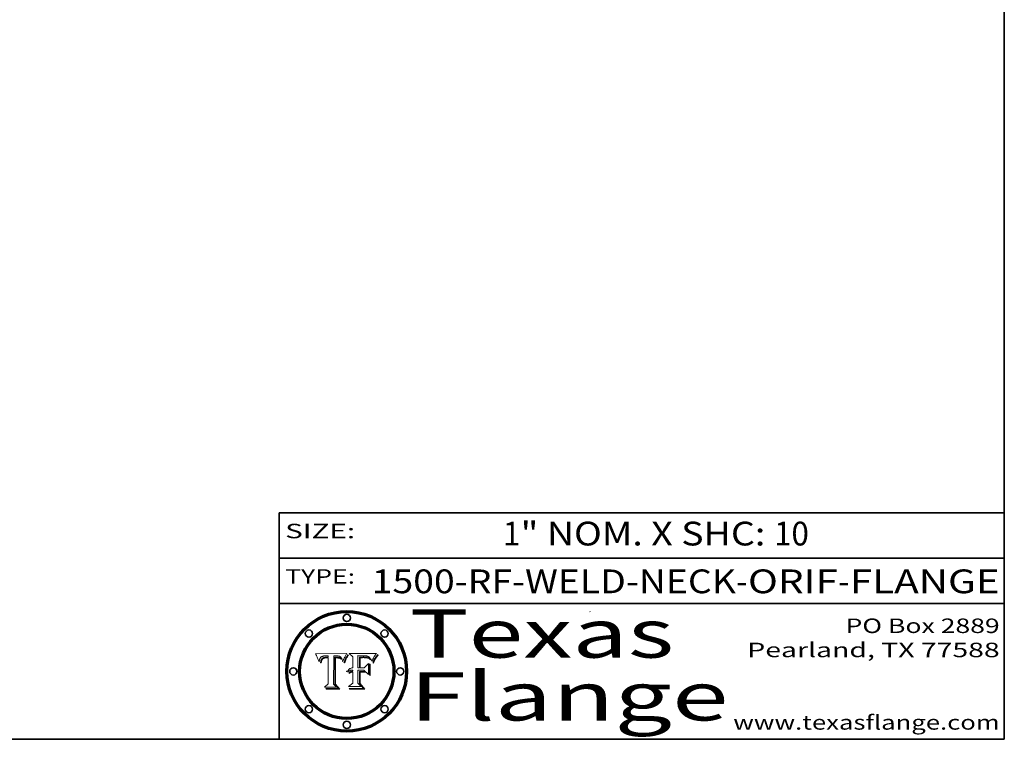
# Model space of a CAD drawing. Extents: x 0 to 10.8, y 0 to 8.3.
# Drawn here: x 6.7 to 10.8, y 0.2 to 3.2 of the extents above; entities that cross this region are included whole.
import ezdxf
from ezdxf.enums import TextEntityAlignment as Align

# ---------------------------------------------------------------- set-up
doc = ezdxf.new("R2010")
doc.units = 0
doc.header["$MEASUREMENT"] = 0
doc.layers.get('0').update_dxf_attribs({"lineweight": 13})
doc.layers.add('1', color=7, linetype='Continuous', lineweight=13)
doc.styles.get("Standard").update_dxf_attribs({"font": 'isocp.shx'})

# ---------------------------------------------------------------- blocks, each defined once
blk = doc.blocks.new('BLOCK1')
at = {"color": 7, "lineweight": 13, "ltscale": 0.03937}
for s, height, p, p2 in [('1500-RF-WELD-NECK', 0.098425, (8.133, 0.8547), (9.6396, 0.8547)), ('ORIF', 0.09843, (9.6895, 0.8547), (10.061, 0.8547)), ('FLANGE', 0.09843, (10.1109, 0.8547), (10.731, 0.8547)), ('-', 0.0984, (9.6411, 0.8547), (9.688, 0.8547)), ('-', 0.0984, (10.0625, 0.8547), (10.1094, 0.8547))]:
    blk.add_text(s, height=height, dxfattribs=at).set_placement(p, p2, align=Align.FIT)
blk = doc.blocks.new('BLOCK2')
at = {"color": 7, "lineweight": 13, "ltscale": 0.03937}
for s, height, p, p2 in [('1', 0.0984, (8.6762, 1.0524), (8.7473, 1.0524)), ('" NOM. X SHC: ', 0.098425, (8.7488, 1.0524), (9.7962, 1.0524)), ('10', 0.09843, (9.7977, 1.0524), (9.9414, 1.0524))]:
    blk.add_text(s, height=height, dxfattribs=at).set_placement(p, p2, align=Align.FIT)
blk = doc.blocks.new('BLOCK3')
at = {"color": 7, "lineweight": 13, "ltscale": 0.03937}
for s, p, p2 in [('PO Box 2889', (10.0931, 0.69), (10.7308, 0.69)), ('Pearland, TX 77588', (9.6867, 0.59), (10.7308, 0.59)), ('www.texasflange.com', (9.6286, 0.29), (10.7308, 0.29))]:
    blk.add_text(s, height=0.06, dxfattribs=at).set_placement(p, p2, align=Align.FIT)
blk = doc.blocks.new('BLOCK4')
at = {"color": 7, "lineweight": 13, "ltscale": 0.03937}
for s, p, p2 in [('Texas', (8.2892, 0.5879), (9.3837, 0.5879)), ('Flange', (8.2892, 0.3279), (9.6089, 0.3279))]:
    blk.add_text(s, height=0.2, dxfattribs=at).set_placement(p, p2, align=Align.FIT)
blk = doc.blocks.new('BLOCK5')
at = {"color": 7, "lineweight": 5, "ltscale": 0.00324}
blk.add_line((8.0298, 0.6053), (7.9003, 0.6042), dxfattribs=at)
at = {"color": 7, "lineweight": 5, "ltscale": 0.000103115}
blk.add_line((7.9003, 0.6042), (7.9022, 0.6005), dxfattribs=at)
at = {"color": 7, "lineweight": 5, "ltscale": 0.000100453}
blk.add_line((7.9022, 0.6005), (7.9039, 0.597), dxfattribs=at)
at = {"color": 7, "lineweight": 5, "ltscale": 9.78009e-05}
blk.add_line((7.9039, 0.597), (7.9056, 0.5934), dxfattribs=at)
at = {"color": 7, "lineweight": 5, "ltscale": 9.51532e-05}
blk.add_line((7.9056, 0.5934), (7.9072, 0.59), dxfattribs=at)
at = {"color": 7, "lineweight": 5, "ltscale": 9.25048e-05}
blk.add_line((7.9072, 0.59), (7.9087, 0.5866), dxfattribs=at)
at = {"color": 7, "lineweight": 5, "ltscale": 8.99068e-05}
blk.add_line((7.9087, 0.5866), (7.9101, 0.5833), dxfattribs=at)
at = {"color": 7, "lineweight": 5, "ltscale": 8.73531e-05}
blk.add_line((7.9101, 0.5833), (7.9114, 0.58), dxfattribs=at)
at = {"color": 7, "lineweight": 5, "ltscale": 8.48421e-05}
blk.add_line((7.9114, 0.58), (7.9126, 0.5768), dxfattribs=at)
at = {"color": 7, "lineweight": 5, "ltscale": 8.23394e-05}
blk.add_line((7.9126, 0.5768), (7.9137, 0.5737), dxfattribs=at)
at = {"color": 7, "lineweight": 5, "ltscale": 9.5007e-05}
blk.add_line((7.9137, 0.5737), (7.9159, 0.5707), dxfattribs=at)
at = {"color": 7, "lineweight": 5, "ltscale": 6.5787e-05}
blk.add_line((7.9159, 0.5707), (7.9161, 0.5733), dxfattribs=at)
at = {"color": 7, "lineweight": 5, "ltscale": 6.21658e-05}
blk.add_line((7.9161, 0.5733), (7.9164, 0.5758), dxfattribs=at)
at = {"color": 7, "lineweight": 5, "ltscale": 5.86699e-05}
blk.add_line((7.9164, 0.5758), (7.9168, 0.5781), dxfattribs=at)
at = {"color": 7, "lineweight": 5, "ltscale": 5.54066e-05}
blk.add_line((7.9168, 0.5781), (7.9173, 0.5802), dxfattribs=at)
at = {"color": 7, "lineweight": 5, "ltscale": 5.23527e-05}
blk.add_line((7.9173, 0.5802), (7.918, 0.5822), dxfattribs=at)
at = {"color": 7, "lineweight": 5, "ltscale": 4.95602e-05}
blk.add_line((7.918, 0.5822), (7.9187, 0.5841), dxfattribs=at)
at = {"color": 7, "lineweight": 5, "ltscale": 4.71572e-05}
blk.add_line((7.9187, 0.5841), (7.9195, 0.5858), dxfattribs=at)
at = {"color": 7, "lineweight": 5, "ltscale": 4.50516e-05}
blk.add_line((7.9195, 0.5858), (7.9205, 0.5873), dxfattribs=at)
at = {"color": 7, "lineweight": 5, "ltscale": 4.34491e-05}
blk.add_line((7.9205, 0.5873), (7.9216, 0.5887), dxfattribs=at)
at = {"color": 7, "lineweight": 5, "ltscale": 4.22981e-05}
blk.add_line((7.9216, 0.5887), (7.9228, 0.5899), dxfattribs=at)
at = {"color": 7, "lineweight": 5, "ltscale": 5.82307e-05}
blk.add_line((7.9221, 0.5719), (7.9217, 0.5696), dxfattribs=at)
at = {"color": 7, "lineweight": 5, "ltscale": 5.4813e-05}
blk.add_line((7.9225, 0.574), (7.9221, 0.5719), dxfattribs=at)
at = {"color": 7, "lineweight": 5, "ltscale": 5.15682e-05}
blk.add_line((7.9231, 0.576), (7.9225, 0.574), dxfattribs=at)
at = {"color": 7, "lineweight": 5, "ltscale": 4.24485e-05}
blk.add_line((7.9228, 0.5899), (7.9241, 0.591), dxfattribs=at)
at = {"color": 7, "lineweight": 5, "ltscale": 4.84865e-05}
blk.add_line((7.9237, 0.5778), (7.9231, 0.576), dxfattribs=at)
at = {"color": 7, "lineweight": 5, "ltscale": 4.56021e-05}
blk.add_line((7.9244, 0.5795), (7.9237, 0.5778), dxfattribs=at)
at = {"color": 7, "lineweight": 5, "ltscale": 4.38915e-05}
blk.add_line((7.9241, 0.591), (7.9255, 0.5919), dxfattribs=at)
at = {"color": 7, "lineweight": 5, "ltscale": 4.29647e-05}
blk.add_line((7.9252, 0.5811), (7.9244, 0.5795), dxfattribs=at)
at = {"color": 7, "lineweight": 5, "ltscale": 5.06901e-05}
blk.add_line((7.9245, 0.5693), (7.9248, 0.5713), dxfattribs=at)
at = {"color": 7, "lineweight": 5, "ltscale": 4.77131e-05}
blk.add_line((7.9248, 0.5713), (7.9251, 0.5731), dxfattribs=at)
at = {"color": 7, "lineweight": 5, "ltscale": 4.48863e-05}
blk.add_line((7.9251, 0.5731), (7.9256, 0.5749), dxfattribs=at)
at = {"color": 7, "lineweight": 5, "ltscale": 4.06864e-05}
blk.add_line((7.926, 0.5824), (7.9252, 0.5811), dxfattribs=at)
at = {"color": 7, "lineweight": 5, "ltscale": 4.58171e-05}
blk.add_line((7.9255, 0.5919), (7.9272, 0.5928), dxfattribs=at)
at = {"color": 7, "lineweight": 5, "ltscale": 4.22422e-05}
blk.add_line((7.9256, 0.5749), (7.9261, 0.5765), dxfattribs=at)
at = {"color": 7, "lineweight": 5, "ltscale": 3.86873e-05}
blk.add_line((7.927, 0.5837), (7.926, 0.5824), dxfattribs=at)
at = {"color": 7, "lineweight": 5, "ltscale": 7.72266e-05}
blk.add_line((7.9261, 0.5765), (7.9274, 0.5793), dxfattribs=at)
at = {"color": 7, "lineweight": 5, "ltscale": 7.40831e-05}
blk.add_line((7.9291, 0.5857), (7.927, 0.5837), dxfattribs=at)
at = {"color": 7, "lineweight": 5, "ltscale": 4.81176e-05}
blk.add_line((7.9272, 0.5928), (7.9289, 0.5935), dxfattribs=at)
at = {"color": 7, "lineweight": 5, "ltscale": 6.93722e-05}
blk.add_line((7.9274, 0.5793), (7.9289, 0.5816), dxfattribs=at)
at = {"color": 7, "lineweight": 5, "ltscale": 5.08108e-05}
blk.add_line((7.9289, 0.5935), (7.9309, 0.5941), dxfattribs=at)
at = {"color": 7, "lineweight": 5, "ltscale": 6.514e-05}
blk.add_line((7.9289, 0.5816), (7.9308, 0.5834), dxfattribs=at)
at = {"color": 7, "lineweight": 5, "ltscale": 3.83282e-05}
blk.add_line((7.9304, 0.5865), (7.9291, 0.5857), dxfattribs=at)
at = {"color": 7, "lineweight": 5, "ltscale": 4.01292e-05}
blk.add_line((7.9318, 0.5873), (7.9304, 0.5865), dxfattribs=at)
at = {"color": 7, "lineweight": 5, "ltscale": 6.9428e-05}
blk.add_line((7.9308, 0.5834), (7.9332, 0.5848), dxfattribs=at)
at = {"color": 7, "lineweight": 5, "ltscale": 5.37678e-05}
blk.add_line((7.9309, 0.5941), (7.933, 0.5946), dxfattribs=at)
at = {"color": 7, "lineweight": 5, "ltscale": 4.21777e-05}
blk.add_line((7.9334, 0.5879), (7.9318, 0.5873), dxfattribs=at)
at = {"color": 7, "lineweight": 5, "ltscale": 5.70415e-05}
blk.add_line((7.933, 0.5946), (7.9352, 0.595), dxfattribs=at)
at = {"color": 7, "lineweight": 5, "ltscale": 3.75465e-05}
blk.add_line((7.9332, 0.5848), (7.9346, 0.5853), dxfattribs=at)
at = {"color": 7, "lineweight": 5, "ltscale": 4.46091e-05}
blk.add_line((7.9351, 0.5885), (7.9334, 0.5879), dxfattribs=at)
at = {"color": 7, "lineweight": 5, "ltscale": 3.98865e-05}
blk.add_line((7.9346, 0.5853), (7.9362, 0.5858), dxfattribs=at)
at = {"color": 7, "lineweight": 5, "ltscale": 4.73192e-05}
blk.add_line((7.9369, 0.5889), (7.9351, 0.5885), dxfattribs=at)
at = {"color": 7, "lineweight": 5, "ltscale": 6.04204e-05}
blk.add_line((7.9352, 0.595), (7.9376, 0.5953), dxfattribs=at)
at = {"color": 7, "lineweight": 5, "ltscale": 4.23744e-05}
blk.add_line((7.9362, 0.5858), (7.9378, 0.5862), dxfattribs=at)
at = {"color": 7, "lineweight": 5, "ltscale": 5.02154e-05}
blk.add_line((7.9389, 0.5893), (7.9369, 0.5889), dxfattribs=at)
at = {"color": 7, "lineweight": 5, "ltscale": 6.4089e-05}
blk.add_line((7.9376, 0.5953), (7.9402, 0.5955), dxfattribs=at)
at = {"color": 7, "lineweight": 5, "ltscale": 4.50998e-05}
blk.add_line((7.9378, 0.5862), (7.9396, 0.5865), dxfattribs=at)
at = {"color": 7, "lineweight": 5, "ltscale": 5.3275e-05}
blk.add_line((7.941, 0.5895), (7.9389, 0.5893), dxfattribs=at)
at = {"color": 7, "lineweight": 5, "ltscale": 4.79821e-05}
blk.add_line((7.9396, 0.5865), (7.9415, 0.5867), dxfattribs=at)
at = {"color": 7, "lineweight": 5, "ltscale": 6.78085e-05}
blk.add_line((7.9402, 0.5955), (7.9429, 0.5956), dxfattribs=at)
at = {"color": 7, "lineweight": 5, "ltscale": 5.65615e-05}
blk.add_line((7.9433, 0.5897), (7.941, 0.5895), dxfattribs=at)
at = {"color": 7, "lineweight": 5, "ltscale": 5.09872e-05}
blk.add_line((7.9415, 0.5867), (7.9435, 0.5869), dxfattribs=at)
at = {"color": 7, "lineweight": 5, "ltscale": 5.0286e-05}
blk.add_line((7.9429, 0.5956), (7.9449, 0.5955), dxfattribs=at)
at = {"color": 7, "lineweight": 5, "ltscale": 5.99065e-05}
blk.add_line((7.9457, 0.5897), (7.9433, 0.5897), dxfattribs=at)
at = {"color": 7, "lineweight": 5, "ltscale": 5.40933e-05}
blk.add_line((7.9435, 0.5869), (7.9457, 0.5869), dxfattribs=at)
at = {"color": 7, "lineweight": 5, "ltscale": 5.14153e-05}
blk.add_line((7.9449, 0.5955), (7.9469, 0.5955), dxfattribs=at)
at = {"color": 7, "lineweight": 5, "ltscale": 0.000162237}
blk.add_line((7.9522, 0.5896), (7.9457, 0.5897), dxfattribs=at)
at = {"color": 7, "lineweight": 5, "ltscale": 0.000191986}
blk.add_line((7.9457, 0.5869), (7.9534, 0.5868), dxfattribs=at)
at = {"color": 7, "lineweight": 5, "ltscale": 5.25609e-05}
blk.add_line((7.9469, 0.5955), (7.949, 0.5953), dxfattribs=at)
at = {"color": 7, "lineweight": 5, "ltscale": 5.37478e-05}
blk.add_line((7.949, 0.5953), (7.9512, 0.5951), dxfattribs=at)
at = {"color": 7, "lineweight": 5, "ltscale": 5.49198e-05}
blk.add_line((7.9512, 0.5951), (7.9534, 0.5949), dxfattribs=at)
at = {"color": 7, "lineweight": 5, "ltscale": 0.000135787}
blk.add_line((7.9534, 0.5949), (7.9522, 0.5896), dxfattribs=at)
at = {"color": 7, "lineweight": 5, "ltscale": 0.00269}
blk.add_line((7.9534, 0.5868), (7.9534, 0.4792), dxfattribs=at)
at = {"color": 7, "lineweight": 5, "ltscale": 0.002931}
blk.add_line((7.9749, 0.4783), (7.9762, 0.5956), dxfattribs=at)
at = {"color": 7, "lineweight": 5, "ltscale": 4.88309e-05}
blk.add_line((7.9762, 0.5956), (7.9781, 0.5957), dxfattribs=at)
at = {"color": 7, "lineweight": 5, "ltscale": 4.87696e-05}
blk.add_line((7.9781, 0.5957), (7.9801, 0.5958), dxfattribs=at)
at = {"color": 7, "lineweight": 5, "ltscale": 4.87218e-05}
blk.add_line((7.9801, 0.5958), (7.982, 0.5959), dxfattribs=at)
at = {"color": 7, "lineweight": 5, "ltscale": 4.86926e-05}
blk.add_line((7.982, 0.5959), (7.984, 0.596), dxfattribs=at)
at = {"color": 7, "lineweight": 5, "ltscale": 4.8677e-05}
blk.add_line((7.984, 0.596), (7.9859, 0.596), dxfattribs=at)
at = {"color": 7, "lineweight": 5, "ltscale": 5.79538e-05}
blk.add_line((7.9859, 0.596), (7.9882, 0.5959), dxfattribs=at)
at = {"color": 7, "lineweight": 5, "ltscale": 5.50105e-05}
blk.add_line((7.9882, 0.5959), (7.9904, 0.5958), dxfattribs=at)
at = {"color": 7, "lineweight": 5, "ltscale": 5.22111e-05}
blk.add_line((7.9904, 0.5958), (7.9925, 0.5956), dxfattribs=at)
at = {"color": 7, "lineweight": 5, "ltscale": 4.94853e-05}
blk.add_line((7.9925, 0.5956), (7.9945, 0.5952), dxfattribs=at)
at = {"color": 7, "lineweight": 5, "ltscale": 4.69867e-05}
blk.add_line((7.9945, 0.5952), (7.9963, 0.5948), dxfattribs=at)
at = {"color": 7, "lineweight": 5, "ltscale": 4.4644e-05}
blk.add_line((7.9963, 0.5948), (7.998, 0.5943), dxfattribs=at)
at = {"color": 7, "lineweight": 5, "ltscale": 4.25388e-05}
blk.add_line((7.998, 0.5943), (7.9996, 0.5937), dxfattribs=at)
at = {"color": 7, "lineweight": 5, "ltscale": 4.06936e-05}
blk.add_line((7.9996, 0.5937), (8.001, 0.5929), dxfattribs=at)
at = {"color": 7, "lineweight": 5, "ltscale": 3.91439e-05}
blk.add_line((8.001, 0.5929), (8.0024, 0.5921), dxfattribs=at)
at = {"color": 7, "lineweight": 5, "ltscale": 3.79217e-05}
blk.add_line((8.0024, 0.5921), (8.0036, 0.5912), dxfattribs=at)
at = {"color": 7, "lineweight": 5, "ltscale": 3.82045e-05}
blk.add_line((8.0036, 0.5912), (8.0047, 0.5902), dxfattribs=at)
at = {"color": 7, "lineweight": 5, "ltscale": 3.99235e-05}
blk.add_line((8.0047, 0.5902), (8.0058, 0.589), dxfattribs=at)
at = {"color": 7, "lineweight": 5, "ltscale": 4.20052e-05}
blk.add_line((8.0058, 0.589), (8.0068, 0.5877), dxfattribs=at)
at = {"color": 7, "lineweight": 5, "ltscale": 4.42829e-05}
blk.add_line((8.0068, 0.5877), (8.0078, 0.5862), dxfattribs=at)
at = {"color": 7, "lineweight": 5, "ltscale": 4.68654e-05}
blk.add_line((8.0078, 0.5862), (8.0087, 0.5846), dxfattribs=at)
at = {"color": 7, "lineweight": 5, "ltscale": 4.95626e-05}
blk.add_line((8.0087, 0.5846), (8.0096, 0.5828), dxfattribs=at)
at = {"color": 7, "lineweight": 5, "ltscale": 5.25037e-05}
blk.add_line((8.0096, 0.5828), (8.0104, 0.5809), dxfattribs=at)
at = {"color": 7, "lineweight": 5, "ltscale": 5.554e-05}
blk.add_line((8.0104, 0.5809), (8.0112, 0.5788), dxfattribs=at)
at = {"color": 7, "lineweight": 5, "ltscale": 5.87204e-05}
blk.add_line((8.0112, 0.5788), (8.0119, 0.5765), dxfattribs=at)
at = {"color": 7, "lineweight": 5, "ltscale": 6.19363e-05}
blk.add_line((8.0119, 0.5765), (8.0125, 0.5741), dxfattribs=at)
at = {"color": 7, "lineweight": 5, "ltscale": 5.73529e-05}
blk.add_line((8.0125, 0.5741), (8.0141, 0.5725), dxfattribs=at)
at = {"color": 7, "lineweight": 5, "ltscale": 5.36381e-05}
blk.add_line((8.0141, 0.5725), (8.0148, 0.5746), dxfattribs=at)
at = {"color": 7, "lineweight": 5, "ltscale": 5.20356e-05}
blk.add_line((8.0148, 0.5746), (8.0155, 0.5765), dxfattribs=at)
at = {"color": 7, "lineweight": 5, "ltscale": 5.05025e-05}
blk.add_line((8.0155, 0.5765), (8.0161, 0.5784), dxfattribs=at)
at = {"color": 7, "lineweight": 5, "ltscale": 4.89753e-05}
blk.add_line((8.0161, 0.5784), (8.0168, 0.5803), dxfattribs=at)
at = {"color": 7, "lineweight": 5, "ltscale": 4.74568e-05}
blk.add_line((8.0168, 0.5803), (8.0175, 0.582), dxfattribs=at)
at = {"color": 7, "lineweight": 5, "ltscale": 4.59543e-05}
blk.add_line((8.0175, 0.582), (8.0182, 0.5837), dxfattribs=at)
at = {"color": 7, "lineweight": 5, "ltscale": 4.4442e-05}
blk.add_line((8.0182, 0.5837), (8.019, 0.5854), dxfattribs=at)
at = {"color": 7, "lineweight": 5, "ltscale": 4.29963e-05}
blk.add_line((8.019, 0.5854), (8.0197, 0.5869), dxfattribs=at)
at = {"color": 7, "lineweight": 5, "ltscale": 4.15607e-05}
blk.add_line((8.0197, 0.5869), (8.0204, 0.5884), dxfattribs=at)
at = {"color": 7, "lineweight": 5, "ltscale": 4.0176e-05}
blk.add_line((8.0204, 0.5884), (8.0212, 0.5898), dxfattribs=at)
at = {"color": 7, "lineweight": 5, "ltscale": 0.000399523}
blk.add_line((8.0212, 0.5898), (8.029, 0.6038), dxfattribs=at)
at = {"color": 7, "lineweight": 5, "ltscale": 4.35633e-05}
blk.add_line((8.029, 0.6038), (8.0298, 0.6053), dxfattribs=at)
at = {"color": 7, "lineweight": 5, "ltscale": 6.17484e-05}
blk.add_line((7.9217, 0.5696), (7.9215, 0.5671), dxfattribs=at)
at = {"color": 7, "lineweight": 5, "ltscale": 7.03016e-05}
blk.add_line((7.9215, 0.5671), (7.9243, 0.5671), dxfattribs=at)
at = {"color": 7, "lineweight": 5, "ltscale": 5.37733e-05}
blk.add_line((7.9243, 0.5671), (7.9245, 0.5693), dxfattribs=at)
at = {"color": 7, "lineweight": 5, "ltscale": 0.000493338}
blk.add_line((7.9534, 0.4792), (7.9382, 0.4665), dxfattribs=at)
at = {"color": 7, "lineweight": 5, "ltscale": 0.001236}
blk.add_line((7.9382, 0.4665), (7.9876, 0.4665), dxfattribs=at)
at = {"color": 7, "lineweight": 5, "ltscale": 0.000434364}
blk.add_line((7.9876, 0.4665), (7.9749, 0.4783), dxfattribs=at)
blk = doc.blocks.new('BLOCK6')
at = {"color": 7, "lineweight": 5, "ltscale": 0.000504919}
blk.add_line((8.0398, 0.6053), (8.0544, 0.5913), dxfattribs=at)
at = {"color": 7, "lineweight": 5, "ltscale": 0.002807}
blk.add_line((8.1521, 0.6053), (8.0398, 0.6053), dxfattribs=at)
at = {"color": 7, "lineweight": 5, "ltscale": 0.001141}
blk.add_line((8.0544, 0.5913), (8.0544, 0.5457), dxfattribs=at)
at = {"color": 7, "lineweight": 5, "ltscale": 0.001265}
blk.add_line((8.076, 0.5457), (8.076, 0.5963), dxfattribs=at)
at = {"color": 7, "lineweight": 5, "ltscale": 0.00010009}
blk.add_line((8.076, 0.5963), (8.08, 0.5962), dxfattribs=at)
at = {"color": 7, "lineweight": 5, "ltscale": 0.000262297}
blk.add_line((8.08, 0.5962), (8.0905, 0.5961), dxfattribs=at)
at = {"color": 7, "lineweight": 5, "ltscale": 7.8458e-05}
blk.add_line((8.0857, 0.5905), (8.0826, 0.5904), dxfattribs=at)
at = {"color": 7, "lineweight": 5, "ltscale": 0.001117}
blk.add_line((8.0826, 0.5904), (8.0826, 0.5457), dxfattribs=at)
at = {"color": 7, "lineweight": 5, "ltscale": 6.71447e-05}
blk.add_line((8.0853, 0.5874), (8.088, 0.5876), dxfattribs=at)
at = {"color": 7, "lineweight": 5, "ltscale": 0.001044}
blk.add_line((8.0853, 0.5457), (8.0853, 0.5874), dxfattribs=at)
at = {"color": 7, "lineweight": 5, "ltscale": 6.79766e-05}
blk.add_line((8.0885, 0.5906), (8.0857, 0.5905), dxfattribs=at)
at = {"color": 7, "lineweight": 5, "ltscale": 6.25167e-05}
blk.add_line((8.088, 0.5876), (8.0905, 0.5878), dxfattribs=at)
at = {"color": 7, "lineweight": 5, "ltscale": 6.96783e-05}
blk.add_line((8.0913, 0.5907), (8.0885, 0.5906), dxfattribs=at)
at = {"color": 7, "lineweight": 5, "ltscale": 0.000154143}
blk.add_line((8.0905, 0.5961), (8.0967, 0.5962), dxfattribs=at)
at = {"color": 7, "lineweight": 5, "ltscale": 5.79292e-05}
blk.add_line((8.0905, 0.5878), (8.0928, 0.5879), dxfattribs=at)
at = {"color": 7, "lineweight": 5, "ltscale": 7.14161e-05}
blk.add_line((8.0941, 0.5907), (8.0913, 0.5907), dxfattribs=at)
at = {"color": 7, "lineweight": 5, "ltscale": 5.334e-05}
blk.add_line((8.0928, 0.5879), (8.0949, 0.588), dxfattribs=at)
at = {"color": 7, "lineweight": 5, "ltscale": 7.31315e-05}
blk.add_line((8.097, 0.5908), (8.0941, 0.5907), dxfattribs=at)
at = {"color": 7, "lineweight": 5, "ltscale": 4.87983e-05}
blk.add_line((8.0949, 0.588), (8.0969, 0.588), dxfattribs=at)
at = {"color": 7, "lineweight": 5, "ltscale": 8.03713e-05}
blk.add_line((8.0967, 0.5962), (8.0999, 0.5962), dxfattribs=at)
at = {"color": 7, "lineweight": 5, "ltscale": 6.31844e-05}
blk.add_line((8.0969, 0.588), (8.0994, 0.588), dxfattribs=at)
at = {"color": 7, "lineweight": 5, "ltscale": 7.48528e-05}
blk.add_line((8.1, 0.5908), (8.097, 0.5908), dxfattribs=at)
at = {"color": 7, "lineweight": 5, "ltscale": 5.98639e-05}
blk.add_line((8.0994, 0.588), (8.1018, 0.5879), dxfattribs=at)
at = {"color": 7, "lineweight": 5, "ltscale": 7.56285e-05}
blk.add_line((8.0999, 0.5962), (8.1029, 0.596), dxfattribs=at)
at = {"color": 7, "lineweight": 5, "ltscale": 0.000106204}
blk.add_line((8.1043, 0.5907), (8.1, 0.5908), dxfattribs=at)
at = {"color": 7, "lineweight": 5, "ltscale": 5.64828e-05}
blk.add_line((8.1018, 0.5879), (8.1041, 0.5878), dxfattribs=at)
at = {"color": 7, "lineweight": 5, "ltscale": 7.09728e-05}
blk.add_line((8.1029, 0.596), (8.1057, 0.5958), dxfattribs=at)
at = {"color": 7, "lineweight": 5, "ltscale": 5.31538e-05}
blk.add_line((8.1041, 0.5878), (8.1062, 0.5877), dxfattribs=at)
at = {"color": 7, "lineweight": 5, "ltscale": 9.82815e-05}
blk.add_line((8.1082, 0.5903), (8.1043, 0.5907), dxfattribs=at)
at = {"color": 7, "lineweight": 5, "ltscale": 6.64247e-05}
blk.add_line((8.1057, 0.5958), (8.1084, 0.5955), dxfattribs=at)
at = {"color": 7, "lineweight": 5, "ltscale": 4.98579e-05}
blk.add_line((8.1062, 0.5877), (8.1082, 0.5875), dxfattribs=at)
at = {"color": 7, "lineweight": 5, "ltscale": 9.07975e-05}
blk.add_line((8.1118, 0.5898), (8.1082, 0.5903), dxfattribs=at)
at = {"color": 7, "lineweight": 5, "ltscale": 4.65618e-05}
blk.add_line((8.1082, 0.5875), (8.11, 0.5873), dxfattribs=at)
at = {"color": 7, "lineweight": 5, "ltscale": 6.19662e-05}
blk.add_line((8.1084, 0.5955), (8.1108, 0.5951), dxfattribs=at)
at = {"color": 7, "lineweight": 5, "ltscale": 4.32948e-05}
blk.add_line((8.11, 0.5873), (8.1117, 0.5871), dxfattribs=at)
at = {"color": 7, "lineweight": 5, "ltscale": 5.76855e-05}
blk.add_line((8.1108, 0.5951), (8.1131, 0.5946), dxfattribs=at)
at = {"color": 7, "lineweight": 5, "ltscale": 4.01241e-05}
blk.add_line((8.1117, 0.5871), (8.1133, 0.5868), dxfattribs=at)
at = {"color": 7, "lineweight": 5, "ltscale": 8.37777e-05}
blk.add_line((8.115, 0.589), (8.1118, 0.5898), dxfattribs=at)
at = {"color": 7, "lineweight": 5, "ltscale": 5.35144e-05}
blk.add_line((8.1131, 0.5946), (8.1152, 0.5941), dxfattribs=at)
at = {"color": 7, "lineweight": 5, "ltscale": 7.07787e-05}
blk.add_line((8.1133, 0.5868), (8.1161, 0.5862), dxfattribs=at)
at = {"color": 7, "lineweight": 5, "ltscale": 7.75432e-05}
blk.add_line((8.118, 0.5879), (8.115, 0.589), dxfattribs=at)
at = {"color": 7, "lineweight": 5, "ltscale": 4.95647e-05}
blk.add_line((8.1152, 0.5941), (8.117, 0.5934), dxfattribs=at)
at = {"color": 7, "lineweight": 5, "ltscale": 6.48228e-05}
blk.add_line((8.1161, 0.5862), (8.1185, 0.5854), dxfattribs=at)
at = {"color": 7, "lineweight": 5, "ltscale": 4.59337e-05}
blk.add_line((8.117, 0.5934), (8.1187, 0.5927), dxfattribs=at)
at = {"color": 7, "lineweight": 5, "ltscale": 7.20711e-05}
blk.add_line((8.1205, 0.5867), (8.118, 0.5879), dxfattribs=at)
at = {"color": 7, "lineweight": 5, "ltscale": 6.55881e-05}
blk.add_line((8.1185, 0.5854), (8.1209, 0.5842), dxfattribs=at)
at = {"color": 7, "lineweight": 5, "ltscale": 4.25471e-05}
blk.add_line((8.1187, 0.5927), (8.1202, 0.5919), dxfattribs=at)
at = {"color": 7, "lineweight": 5, "ltscale": 4.25074e-05}
blk.add_line((8.1202, 0.5919), (8.1216, 0.5909), dxfattribs=at)
at = {"color": 7, "lineweight": 5, "ltscale": 6.77002e-05}
blk.add_line((8.1228, 0.5852), (8.1205, 0.5867), dxfattribs=at)
at = {"color": 7, "lineweight": 5, "ltscale": 6.70416e-05}
blk.add_line((8.1209, 0.5842), (8.1232, 0.5829), dxfattribs=at)
at = {"color": 7, "lineweight": 5, "ltscale": 4.57046e-05}
blk.add_line((8.1216, 0.5909), (8.123, 0.5897), dxfattribs=at)
at = {"color": 7, "lineweight": 5, "ltscale": 6.46171e-05}
blk.add_line((8.1247, 0.5835), (8.1228, 0.5852), dxfattribs=at)
at = {"color": 7, "lineweight": 5, "ltscale": 4.92938e-05}
blk.add_line((8.123, 0.5897), (8.1244, 0.5883), dxfattribs=at)
at = {"color": 7, "lineweight": 5, "ltscale": 6.91849e-05}
blk.add_line((8.1232, 0.5829), (8.1254, 0.5812), dxfattribs=at)
at = {"color": 7, "lineweight": 5, "ltscale": 5.30859e-05}
blk.add_line((8.1244, 0.5883), (8.1258, 0.5868), dxfattribs=at)
at = {"color": 7, "lineweight": 5, "ltscale": 6.30754e-05}
blk.add_line((8.1263, 0.5815), (8.1247, 0.5835), dxfattribs=at)
at = {"color": 7, "lineweight": 5, "ltscale": 7.18996e-05}
blk.add_line((8.1254, 0.5812), (8.1276, 0.5793), dxfattribs=at)
at = {"color": 7, "lineweight": 5, "ltscale": 5.71802e-05}
blk.add_line((8.1258, 0.5868), (8.1272, 0.585), dxfattribs=at)
at = {"color": 7, "lineweight": 5, "ltscale": 6.30147e-05}
blk.add_line((8.1276, 0.5793), (8.1263, 0.5815), dxfattribs=at)
at = {"color": 7, "lineweight": 5, "ltscale": 6.13618e-05}
blk.add_line((8.1272, 0.585), (8.1286, 0.583), dxfattribs=at)
at = {"color": 7, "lineweight": 5, "ltscale": 6.57329e-05}
blk.add_line((8.1286, 0.583), (8.13, 0.5807), dxfattribs=at)
at = {"color": 7, "lineweight": 5, "ltscale": 7.01949e-05}
blk.add_line((8.13, 0.5807), (8.1315, 0.5783), dxfattribs=at)
at = {"color": 7, "lineweight": 5, "ltscale": 7.47805e-05}
blk.add_line((8.1315, 0.5783), (8.1329, 0.5757), dxfattribs=at)
at = {"color": 7, "lineweight": 5, "ltscale": 7.93914e-05}
blk.add_line((8.1329, 0.5757), (8.1343, 0.5728), dxfattribs=at)
at = {"color": 7, "lineweight": 5, "ltscale": 5.82449e-05}
blk.add_line((8.1343, 0.5728), (8.1352, 0.575), dxfattribs=at)
at = {"color": 7, "lineweight": 5, "ltscale": 5.88925e-05}
blk.add_line((8.1352, 0.575), (8.136, 0.5772), dxfattribs=at)
at = {"color": 7, "lineweight": 5, "ltscale": 5.57078e-05}
blk.add_line((8.136, 0.5772), (8.1369, 0.5793), dxfattribs=at)
at = {"color": 7, "lineweight": 5, "ltscale": 5.2567e-05}
blk.add_line((8.1369, 0.5793), (8.1377, 0.5812), dxfattribs=at)
at = {"color": 7, "lineweight": 5, "ltscale": 4.94253e-05}
blk.add_line((8.1377, 0.5812), (8.1385, 0.583), dxfattribs=at)
at = {"color": 7, "lineweight": 5, "ltscale": 4.62924e-05}
blk.add_line((8.1385, 0.583), (8.1392, 0.5847), dxfattribs=at)
at = {"color": 7, "lineweight": 5, "ltscale": 4.31788e-05}
blk.add_line((8.1392, 0.5847), (8.1399, 0.5863), dxfattribs=at)
at = {"color": 7, "lineweight": 5, "ltscale": 4.00421e-05}
blk.add_line((8.1399, 0.5863), (8.1406, 0.5877), dxfattribs=at)
at = {"color": 7, "lineweight": 5, "ltscale": 7.07088e-05}
blk.add_line((8.1406, 0.5877), (8.1419, 0.5903), dxfattribs=at)
at = {"color": 7, "lineweight": 5, "ltscale": 6.11807e-05}
blk.add_line((8.1419, 0.5903), (8.1431, 0.5924), dxfattribs=at)
at = {"color": 7, "lineweight": 5, "ltscale": 6.8775e-05}
blk.add_line((8.1431, 0.5924), (8.1445, 0.5947), dxfattribs=at)
at = {"color": 7, "lineweight": 5, "ltscale": 3.83666e-05}
blk.add_line((8.1445, 0.5947), (8.1454, 0.596), dxfattribs=at)
at = {"color": 7, "lineweight": 5, "ltscale": 4.09684e-05}
blk.add_line((8.1454, 0.596), (8.1463, 0.5974), dxfattribs=at)
at = {"color": 7, "lineweight": 5, "ltscale": 4.36186e-05}
blk.add_line((8.1463, 0.5974), (8.1473, 0.5988), dxfattribs=at)
at = {"color": 7, "lineweight": 5, "ltscale": 4.62797e-05}
blk.add_line((8.1473, 0.5988), (8.1484, 0.6003), dxfattribs=at)
at = {"color": 7, "lineweight": 5, "ltscale": 4.89244e-05}
blk.add_line((8.1484, 0.6003), (8.1495, 0.6019), dxfattribs=at)
at = {"color": 7, "lineweight": 5, "ltscale": 5.15938e-05}
blk.add_line((8.1495, 0.6019), (8.1507, 0.6036), dxfattribs=at)
at = {"color": 7, "lineweight": 5, "ltscale": 5.42941e-05}
blk.add_line((8.1507, 0.6036), (8.1521, 0.6053), dxfattribs=at)
at = {"color": 7, "lineweight": 5, "ltscale": 7.24478e-05}
blk.add_line((8.0341, 0.533), (8.033, 0.5303), dxfattribs=at)
at = {"color": 7, "lineweight": 5, "ltscale": 4.72383e-05}
blk.add_line((8.033, 0.5303), (8.0337, 0.5286), dxfattribs=at)
at = {"color": 7, "lineweight": 5, "ltscale": 5.40801e-05}
blk.add_line((8.0337, 0.5286), (8.0352, 0.5302), dxfattribs=at)
at = {"color": 7, "lineweight": 5, "ltscale": 6.91358e-05}
blk.add_line((8.0354, 0.5355), (8.0341, 0.533), dxfattribs=at)
at = {"color": 7, "lineweight": 5, "ltscale": 5.22259e-05}
blk.add_line((8.0352, 0.5302), (8.0368, 0.5316), dxfattribs=at)
at = {"color": 7, "lineweight": 5, "ltscale": 6.68728e-05}
blk.add_line((8.0369, 0.5376), (8.0354, 0.5355), dxfattribs=at)
at = {"color": 7, "lineweight": 5, "ltscale": 5.0626e-05}
blk.add_line((8.0368, 0.5316), (8.0384, 0.5328), dxfattribs=at)
at = {"color": 7, "lineweight": 5, "ltscale": 6.56415e-05}
blk.add_line((8.0387, 0.5395), (8.0369, 0.5376), dxfattribs=at)
at = {"color": 7, "lineweight": 5, "ltscale": 4.93516e-05}
blk.add_line((8.0384, 0.5328), (8.04, 0.5339), dxfattribs=at)
at = {"color": 7, "lineweight": 5, "ltscale": 6.55187e-05}
blk.add_line((8.0408, 0.5412), (8.0387, 0.5395), dxfattribs=at)
at = {"color": 7, "lineweight": 5, "ltscale": 4.84441e-05}
blk.add_line((8.04, 0.5339), (8.0418, 0.5348), dxfattribs=at)
at = {"color": 7, "lineweight": 5, "ltscale": 6.6503e-05}
blk.add_line((8.043, 0.5426), (8.0408, 0.5412), dxfattribs=at)
at = {"color": 7, "lineweight": 5, "ltscale": 4.79247e-05}
blk.add_line((8.0418, 0.5348), (8.0435, 0.5355), dxfattribs=at)
at = {"color": 7, "lineweight": 5, "ltscale": 6.86342e-05}
blk.add_line((8.0455, 0.5438), (8.043, 0.5426), dxfattribs=at)
at = {"color": 7, "lineweight": 5, "ltscale": 4.48402e-05}
blk.add_line((8.045, 0.5298), (8.0434, 0.529), dxfattribs=at)
at = {"color": 7, "lineweight": 5, "ltscale": 4.7776e-05}
blk.add_line((8.0435, 0.5355), (8.0453, 0.5361), dxfattribs=at)
at = {"color": 7, "lineweight": 5, "ltscale": 4.54019e-05}
blk.add_line((8.0467, 0.5304), (8.045, 0.5298), dxfattribs=at)
at = {"color": 7, "lineweight": 5, "ltscale": 4.80296e-05}
blk.add_line((8.0453, 0.5361), (8.0472, 0.5365), dxfattribs=at)
at = {"color": 7, "lineweight": 5, "ltscale": 7.17625e-05}
blk.add_line((8.0482, 0.5447), (8.0455, 0.5438), dxfattribs=at)
at = {"color": 7, "lineweight": 5, "ltscale": 4.63507e-05}
blk.add_line((8.0485, 0.5309), (8.0467, 0.5304), dxfattribs=at)
at = {"color": 7, "lineweight": 5, "ltscale": 4.86448e-05}
blk.add_line((8.0472, 0.5365), (8.0492, 0.5367), dxfattribs=at)
at = {"color": 7, "lineweight": 5, "ltscale": 7.56807e-05}
blk.add_line((8.0512, 0.5453), (8.0482, 0.5447), dxfattribs=at)
at = {"color": 7, "lineweight": 5, "ltscale": 4.75859e-05}
blk.add_line((8.0504, 0.5312), (8.0485, 0.5309), dxfattribs=at)
at = {"color": 7, "lineweight": 5, "ltscale": 4.9694e-05}
blk.add_line((8.0492, 0.5367), (8.0511, 0.5368), dxfattribs=at)
at = {"color": 7, "lineweight": 5, "ltscale": 4.91026e-05}
blk.add_line((8.0523, 0.5315), (8.0504, 0.5312), dxfattribs=at)
at = {"color": 7, "lineweight": 5, "ltscale": 4.09268e-05}
blk.add_line((8.0511, 0.5368), (8.0528, 0.5367), dxfattribs=at)
at = {"color": 7, "lineweight": 5, "ltscale": 8.04224e-05}
blk.add_line((8.0544, 0.5457), (8.0512, 0.5453), dxfattribs=at)
at = {"color": 7, "lineweight": 5, "ltscale": 5.09119e-05}
blk.add_line((8.0544, 0.5315), (8.0523, 0.5315), dxfattribs=at)
at = {"color": 7, "lineweight": 5, "ltscale": 4.03821e-05}
blk.add_line((8.0528, 0.5367), (8.0544, 0.5366), dxfattribs=at)
at = {"color": 7, "lineweight": 5, "ltscale": 0.000127087}
blk.add_line((8.0544, 0.5366), (8.0544, 0.5315), dxfattribs=at)
at = {"color": 7, "lineweight": 5, "ltscale": 0.000164963}
blk.add_line((8.0826, 0.5457), (8.076, 0.5457), dxfattribs=at)
at = {"color": 7, "lineweight": 5, "ltscale": 0.001363}
blk.add_line((8.076, 0.4821), (8.076, 0.5366), dxfattribs=at)
at = {"color": 7, "lineweight": 5, "ltscale": 0.000619197}
blk.add_line((8.076, 0.5366), (8.1008, 0.5366), dxfattribs=at)
at = {"color": 7, "lineweight": 5, "ltscale": 0.000408293}
blk.add_line((8.1016, 0.5457), (8.0853, 0.5457), dxfattribs=at)
at = {"color": 7, "lineweight": 5, "ltscale": 0.000638638}
blk.add_line((8.1008, 0.5366), (8.119, 0.5187), dxfattribs=at)
at = {"color": 7, "lineweight": 5, "ltscale": 0.000629287}
blk.add_line((8.119, 0.564), (8.1016, 0.5457), dxfattribs=at)
at = {"color": 7, "lineweight": 5, "ltscale": 0.001133}
blk.add_line((8.119, 0.5187), (8.119, 0.564), dxfattribs=at)
at = {"color": 7, "lineweight": 5, "ltscale": 4.61631e-05}
blk.add_line((8.039, 0.5259), (8.0377, 0.5246), dxfattribs=at)
at = {"color": 7, "lineweight": 5, "ltscale": 7.65715e-05}
blk.add_line((8.0377, 0.5246), (8.0398, 0.5223), dxfattribs=at)
at = {"color": 7, "lineweight": 5, "ltscale": 4.53272e-05}
blk.add_line((8.0404, 0.5271), (8.039, 0.5259), dxfattribs=at)
at = {"color": 7, "lineweight": 5, "ltscale": 4.36728e-05}
blk.add_line((8.0398, 0.5223), (8.0411, 0.5235), dxfattribs=at)
at = {"color": 7, "lineweight": 5, "ltscale": 4.47682e-05}
blk.add_line((8.0419, 0.5281), (8.0404, 0.5271), dxfattribs=at)
at = {"color": 7, "lineweight": 5, "ltscale": 4.23283e-05}
blk.add_line((8.0411, 0.5235), (8.0424, 0.5246), dxfattribs=at)
at = {"color": 7, "lineweight": 5, "ltscale": 4.46766e-05}
blk.add_line((8.0434, 0.529), (8.0419, 0.5281), dxfattribs=at)
at = {"color": 7, "lineweight": 5, "ltscale": 4.12902e-05}
blk.add_line((8.0424, 0.5246), (8.0437, 0.5255), dxfattribs=at)
at = {"color": 7, "lineweight": 5, "ltscale": 4.05056e-05}
blk.add_line((8.0437, 0.5255), (8.0451, 0.5263), dxfattribs=at)
at = {"color": 7, "lineweight": 5, "ltscale": 3.98781e-05}
blk.add_line((8.0451, 0.5263), (8.0466, 0.527), dxfattribs=at)
at = {"color": 7, "lineweight": 5, "ltscale": 3.96147e-05}
blk.add_line((8.0466, 0.527), (8.048, 0.5276), dxfattribs=at)
at = {"color": 7, "lineweight": 5, "ltscale": 3.96113e-05}
blk.add_line((8.048, 0.5276), (8.0496, 0.528), dxfattribs=at)
at = {"color": 7, "lineweight": 5, "ltscale": 3.98564e-05}
blk.add_line((8.0496, 0.528), (8.0511, 0.5284), dxfattribs=at)
at = {"color": 7, "lineweight": 5, "ltscale": 4.03575e-05}
blk.add_line((8.0511, 0.5284), (8.0527, 0.5285), dxfattribs=at)
at = {"color": 7, "lineweight": 5, "ltscale": 4.11658e-05}
blk.add_line((8.0527, 0.5285), (8.0544, 0.5286), dxfattribs=at)
at = {"color": 7, "lineweight": 5, "ltscale": 0.001163}
blk.add_line((8.0544, 0.5286), (8.0544, 0.4821), dxfattribs=at)
at = {"color": 7, "lineweight": 5, "ltscale": 0.000563728}
blk.add_line((8.0544, 0.4821), (8.0368, 0.468), dxfattribs=at)
at = {"color": 7, "lineweight": 5, "ltscale": 0.001328}
blk.add_line((8.0368, 0.468), (8.0899, 0.468), dxfattribs=at)
at = {"color": 7, "lineweight": 5, "ltscale": 0.000493306}
blk.add_line((8.0899, 0.468), (8.076, 0.4821), dxfattribs=at)

msp = doc.modelspace()

# ---------------------------------------------------------------- linework, layer by layer
at = {"color": 7, "lineweight": 13, "ltscale": 0.03937}
for points in [[(8.0298, 0.6053), (8.029, 0.6038), (8.0212, 0.5898), (8.0204, 0.5884), (8.0197, 0.5869), (8.019, 0.5854), (8.0182, 0.5837), (8.0175, 0.582), (8.0168, 0.5803), (8.0161, 0.5784), (8.0155, 0.5765), (8.0148, 0.5746), (8.0141, 0.5725), (8.0125, 0.5741), (8.0119, 0.5765), (8.0112, 0.5788), (8.0104, 0.5809), (8.0096, 0.5828), (8.0087, 0.5846), (8.0078, 0.5862), (8.0068, 0.5877), (8.0058, 0.589), (8.0047, 0.5902), (8.0036, 0.5912), (8.0024, 0.5921), (8.001, 0.5929), (7.9996, 0.5937), (7.998, 0.5943), (7.9963, 0.5948), (7.9945, 0.5952), (7.9925, 0.5956), (7.9904, 0.5958), (7.9882, 0.5959), (7.9859, 0.596), (7.984, 0.596), (7.982, 0.5959), (7.9801, 0.5958), (7.9781, 0.5957), (7.9762, 0.5956), (7.9749, 0.4783), (7.9876, 0.4665), (7.9382, 0.4665), (7.9534, 0.4792), (7.9534, 0.5868), (7.9457, 0.5869), (7.9435, 0.5869), (7.9415, 0.5867), (7.9396, 0.5865), (7.9378, 0.5862), (7.9362, 0.5858), (7.9346, 0.5853), (7.9332, 0.5848), (7.9308, 0.5834), (7.9289, 0.5816), (7.9274, 0.5793), (7.9261, 0.5765), (7.9256, 0.5749), (7.9251, 0.5731), (7.9248, 0.5713), (7.9245, 0.5693), (7.9243, 0.5671), (7.9215, 0.5671), (7.9217, 0.5696), (7.9221, 0.5719), (7.9225, 0.574), (7.9231, 0.576), (7.9237, 0.5778), (7.9244, 0.5795), (7.9252, 0.5811), (7.926, 0.5824), (7.927, 0.5837), (7.9291, 0.5857), (7.9304, 0.5865), (7.9318, 0.5873), (7.9334, 0.5879), (7.9351, 0.5885), (7.9369, 0.5889), (7.9389, 0.5893), (7.941, 0.5895), (7.9433, 0.5897), (7.9457, 0.5897), (7.9522, 0.5896), (7.9534, 0.5949), (7.9512, 0.5951), (7.949, 0.5953), (7.9469, 0.5955), (7.9449, 0.5955), (7.9429, 0.5956), (7.9402, 0.5955), (7.9376, 0.5953), (7.9352, 0.595), (7.933, 0.5946), (7.9309, 0.5941), (7.9289, 0.5935), (7.9272, 0.5928), (7.9255, 0.5919), (7.9241, 0.591), (7.9228, 0.5899), (7.9216, 0.5887), (7.9205, 0.5873), (7.9195, 0.5858), (7.9187, 0.5841), (7.918, 0.5822), (7.9173, 0.5802), (7.9168, 0.5781), (7.9164, 0.5758), (7.9161, 0.5733), (7.9159, 0.5707), (7.9137, 0.5737), (7.9126, 0.5768), (7.9114, 0.58), (7.9101, 0.5833), (7.9087, 0.5866), (7.9072, 0.59), (7.9056, 0.5934), (7.9039, 0.597), (7.9022, 0.6005), (7.9003, 0.6042)], [(8.0078, 0.5816), (8.0061, 0.5826), (8.0043, 0.5836), (8.0025, 0.5844), (8.0007, 0.5851), (7.9987, 0.5857), (7.9968, 0.5861), (7.9947, 0.5865), (7.9926, 0.5868), (7.9905, 0.587), (7.9883, 0.587), (7.9868, 0.587), (7.9852, 0.5869), (7.9836, 0.5868), (7.9835, 0.478), (8.0007, 0.4577), (7.9455, 0.4577), (7.943, 0.4606), (7.9948, 0.4606), (7.9803, 0.4771), (7.9803, 0.5898), (7.9861, 0.5899), (7.9882, 0.5899), (7.9901, 0.5899), (7.9919, 0.5898), (7.9935, 0.5897), (7.9951, 0.5895), (7.9978, 0.5891), (8.0001, 0.5886), (8.0019, 0.5879), (8.0035, 0.587), (8.0049, 0.5858), (8.0062, 0.5843), (8.0073, 0.5826)], [(8.0366, 0.5985), (8.0351, 0.5964), (8.0336, 0.5942), (8.0321, 0.5916), (8.0306, 0.5889), (8.029, 0.5858), (8.0274, 0.5825), (8.0258, 0.579), (8.0242, 0.5752), (8.0226, 0.5712), (8.021, 0.5669), (8.0181, 0.5679), (8.0201, 0.5732), (8.0217, 0.5773), (8.0232, 0.581), (8.0248, 0.5846), (8.0263, 0.5878), (8.0279, 0.5908), (8.0294, 0.5935), (8.0309, 0.5959), (8.0324, 0.5981), (8.0339, 0.6)], [(8.0398, 0.6053), (8.1521, 0.6053), (8.1507, 0.6036), (8.1495, 0.6019), (8.1484, 0.6003), (8.1473, 0.5988), (8.1463, 0.5974), (8.1454, 0.596), (8.1445, 0.5947), (8.1431, 0.5924), (8.1419, 0.5903), (8.1406, 0.5877), (8.1399, 0.5863), (8.1392, 0.5847), (8.1385, 0.583), (8.1377, 0.5812), (8.1369, 0.5793), (8.136, 0.5772), (8.1352, 0.575), (8.1343, 0.5728), (8.1329, 0.5757), (8.1315, 0.5783), (8.13, 0.5807), (8.1286, 0.583), (8.1272, 0.585), (8.1258, 0.5868), (8.1244, 0.5883), (8.123, 0.5897), (8.1216, 0.5909), (8.1202, 0.5919), (8.1187, 0.5927), (8.117, 0.5934), (8.1152, 0.5941), (8.1131, 0.5946), (8.1108, 0.5951), (8.1084, 0.5955), (8.1057, 0.5958), (8.1029, 0.596), (8.0999, 0.5962), (8.0967, 0.5962), (8.0905, 0.5961), (8.08, 0.5962), (8.076, 0.5963), (8.076, 0.5457), (8.0826, 0.5457), (8.0826, 0.5904), (8.0857, 0.5905), (8.0885, 0.5906), (8.0913, 0.5907), (8.0941, 0.5907), (8.097, 0.5908), (8.1, 0.5908), (8.1043, 0.5907), (8.1082, 0.5903), (8.1118, 0.5898), (8.115, 0.589), (8.118, 0.5879), (8.1205, 0.5867), (8.1228, 0.5852), (8.1247, 0.5835), (8.1263, 0.5815), (8.1276, 0.5793), (8.1254, 0.5812), (8.1232, 0.5829), (8.1209, 0.5842), (8.1185, 0.5854), (8.1161, 0.5862), (8.1133, 0.5868), (8.1117, 0.5871), (8.11, 0.5873), (8.1082, 0.5875), (8.1062, 0.5877), (8.1041, 0.5878), (8.1018, 0.5879), (8.0994, 0.588), (8.0969, 0.588), (8.0949, 0.588), (8.0928, 0.5879), (8.0905, 0.5878), (8.088, 0.5876), (8.0853, 0.5874), (8.0853, 0.5457), (8.1016, 0.5457), (8.119, 0.564), (8.119, 0.5187), (8.1008, 0.5366), (8.076, 0.5366), (8.076, 0.4821), (8.0899, 0.468), (8.0368, 0.468), (8.0544, 0.4821), (8.0544, 0.5286), (8.0527, 0.5285), (8.0511, 0.5284), (8.0496, 0.528), (8.048, 0.5276), (8.0466, 0.527), (8.0451, 0.5263), (8.0437, 0.5255), (8.0424, 0.5246), (8.0411, 0.5235), (8.0398, 0.5223), (8.0377, 0.5246), (8.039, 0.5259), (8.0404, 0.5271), (8.0419, 0.5281), (8.0434, 0.529), (8.045, 0.5298), (8.0467, 0.5304), (8.0485, 0.5309), (8.0504, 0.5312), (8.0523, 0.5315), (8.0544, 0.5315), (8.0544, 0.5366), (8.0528, 0.5367), (8.0511, 0.5368), (8.0492, 0.5367), (8.0472, 0.5365), (8.0453, 0.5361), (8.0435, 0.5355), (8.0418, 0.5348), (8.04, 0.5339), (8.0384, 0.5328), (8.0368, 0.5316), (8.0352, 0.5302), (8.0337, 0.5286), (8.033, 0.5303), (8.0341, 0.533), (8.0354, 0.5355), (8.0369, 0.5376), (8.0387, 0.5395), (8.0408, 0.5412), (8.043, 0.5426), (8.0455, 0.5438), (8.0482, 0.5447), (8.0512, 0.5453), (8.0544, 0.5457), (8.0544, 0.5913)], [(8.1603, 0.5987), (8.1573, 0.5951), (8.1545, 0.5916), (8.152, 0.5881), (8.1497, 0.5847), (8.1477, 0.5814), (8.1458, 0.5781), (8.1442, 0.5749), (8.1429, 0.5717), (8.1417, 0.5686), (8.1408, 0.5656), (8.1385, 0.5671), (8.1395, 0.5705), (8.1406, 0.5739), (8.142, 0.5773), (8.1437, 0.5806), (8.1455, 0.584), (8.1476, 0.5873), (8.15, 0.5906), (8.1525, 0.5939), (8.1553, 0.5972), (8.1583, 0.6005)], [(8.1075, 0.5275), (8.0853, 0.5275), (8.0853, 0.4812), (8.1044, 0.4577), (8.0417, 0.4577), (8.039, 0.4606), (8.0983, 0.4606), (8.0826, 0.4799), (8.0826, 0.5304), (8.1044, 0.5304)], [(8.1268, 0.5602), (8.1268, 0.5135), (8.124, 0.5151), (8.124, 0.5618)]]:
    msp.add_lwpolyline(points, close=True, dxfattribs=at)
at = {"color": 7, "lineweight": 70, "ltscale": 0.03937}
for radius in [0.2475, 0.195]:
    msp.add_circle((8.0298, 0.5312), radius, dxfattribs=at)
at = {"color": 7, "lineweight": 35, "ltscale": 0.03937}
for centre in [(8.0298, 0.7525), (7.8733, 0.6877), (8.1862, 0.6877), (7.8085, 0.5312), (8.251, 0.5312), (7.8733, 0.3748), (8.1862, 0.3748), (8.0298, 0.31)]:
    msp.add_circle(centre, 0.015, dxfattribs=at)
at = {"color": 7, "lineweight": 5, "ltscale": 0.03937}
msp.add_point((8.0298, 0.5312), dxfattribs=at)
at = {"layer": '1', "color": 7, "lineweight": 35, "ltscale": 0.03937}
for p, q in [((10.75, 8.25), (10.75, 0.25)), ((7.75, 1.1875), (10.75, 1.1875)), ((7.75, 1.1875), (7.75, 0.25)), ((7.75, 1), (10.75, 1)), ((7.75, 0.8125), (10.75, 0.8125)), ((0.25, 0.25), (10.75, 0.25))]:
    msp.add_line(p, q, dxfattribs=at)
at = {"layer": '1', "color": 7, "lineweight": 35, "ltscale": 3.21037e-05}
msp.add_line((9.0357, 0.7788), (9.0369, 0.7784), dxfattribs=at)

# ---------------------------------------------------------------- block references
at = {"lineweight": 0}
for name in ['BLOCK2', 'BLOCK1', 'BLOCK4', 'BLOCK3', 'BLOCK5', 'BLOCK6']:
    msp.add_blockref(name, (0, 0), dxfattribs=at)

# ---------------------------------------------------------------- texts
at = {"color": 7, "lineweight": 13, "ltscale": 0.03937}
for s, p, p2 in [('SIZE:', (7.7748, 1.0822), (8.0641, 1.0822)), ('TYPE:', (7.7748, 0.8942), (8.0641, 0.8942))]:
    msp.add_text(s, height=0.06, dxfattribs=at).set_placement(p, p2, align=Align.FIT)

doc.saveas('drawing.dxf')
